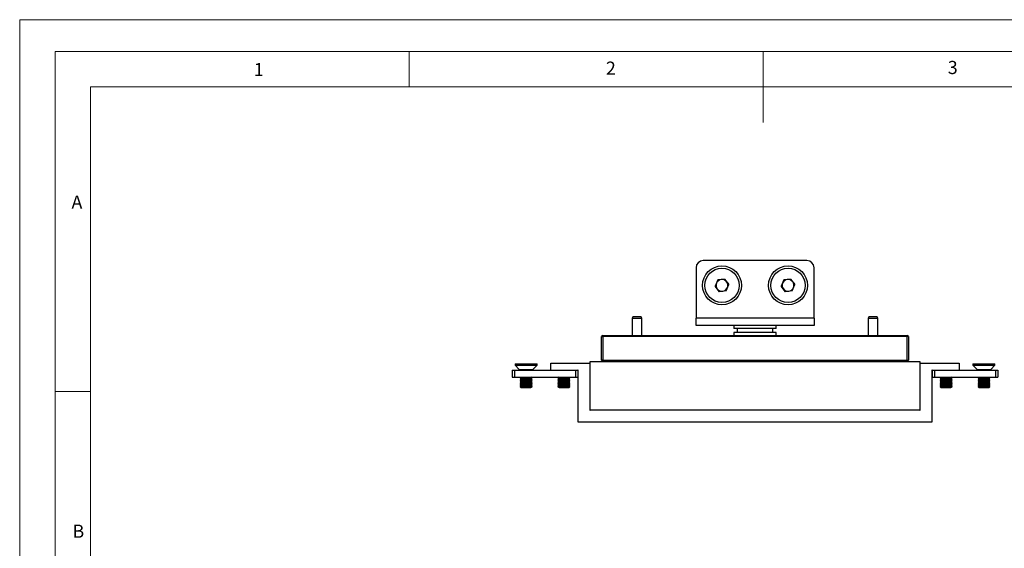
# Model space of a CAD drawing. Units: millimetres. Extents: x 0 to 630, y 0 to 891.
# Drawn here: x 0 to 417, y 667 to 891 of the extents above; entities that cross this region are included whole.
import ezdxf

# ---------------------------------------------------------------- set-up
doc = ezdxf.new("R2010")
doc.units = ezdxf.units.MM
doc.header["$LTSCALE"] = 3
doc.styles.add('SLDTEXTSTYLE0', font='TXT', dxfattribs={"width": 0.75})

msp = doc.modelspace()

# ---------------------------------------------------------------- linework, layer by layer
at = {"color": 7, "linetype": 'Continuous', "lineweight": 18}
for p, q in [((0.09, 891.17), (630.09, 891.17)), ((0.09, 891.17), (0.09, 0.17)), ((15.09, 877.67), (15.09, 13.67)), ((15.09, 877.67), (615.09, 877.67)), ((165.09, 877.67), (165.09, 862.67)), ((315.09, 877.67), (315.09, 847.67)), ((30.09, 28.67), (30.09, 862.67)), ((30.09, 862.67), (600.09, 862.67)), ((30.09, 733.67), (15.09, 733.67))]:
    msp.add_line(p, q, dxfattribs=at)
at = {"color": 7, "linetype": 'Continuous', "lineweight": 25}
for p, q in [((333.7, 789.13), (289.7, 789.13)), ((286.7, 786.13), (286.7, 764.73)), ((336.7, 764.73), (336.7, 786.13)), ((295.94, 780.92), (294.83, 778.25)), ((298.8, 781.29), (295.94, 780.92)), ((298.8, 781.29), (300.56, 779)), ((323.94, 780.92), (322.83, 778.25)), ((326.8, 781.29), (323.94, 780.92)), ((326.8, 781.29), (328.56, 779)), ((296.59, 775.96), (294.83, 778.25)), ((299.45, 776.34), (296.59, 775.96)), ((299.45, 776.34), (300.56, 779)), ((324.59, 775.96), (322.83, 778.25)), ((327.45, 776.34), (324.59, 775.96)), ((327.45, 776.34), (328.56, 779)), ((259.9, 765.31), (259.7, 764.66)), ((259.7, 764.66), (259.7, 757.43)), ((263.7, 764.66), (259.7, 764.66)), ((263.5, 765.31), (259.9, 765.31)), ((263.7, 764.66), (263.5, 765.31)), ((263.7, 757.43), (263.7, 764.66)), ((336.7, 764.73), (286.7, 764.73)), ((286.7, 761.63), (286.7, 764.73)), ((336.7, 764.73), (336.7, 761.63)), ((359.9, 765.31), (359.7, 764.66)), ((359.7, 764.66), (359.7, 757.43)), ((363.7, 764.66), (359.7, 764.66)), ((363.5, 765.31), (359.9, 765.31)), ((363.7, 764.66), (363.5, 765.31)), ((363.7, 757.43), (363.7, 764.66)), ((336.7, 761.63), (286.7, 761.63)), ((302.7, 761.63), (302.7, 760.43)), ((303.38, 760.43), (302.7, 760.43)), ((320.7, 760.43), (303.38, 760.43)), ((304.2, 760.43), (304.2, 758.63)), ((319.2, 758.63), (319.2, 760.43)), ((320.7, 760.43), (320.7, 761.63)), ((247.2, 757.43), (246.7, 756.93)), ((246.7, 746.93), (246.7, 756.93)), ((246.7, 756.93), (247.2, 756.93)), ((247.2, 757.43), (376.2, 757.43)), ((247.2, 757.43), (247.2, 756.93)), ((247.2, 756.93), (247.2, 746.93)), ((376.2, 756.93), (247.2, 756.93)), ((302.7, 758.63), (302.7, 757.43)), ((303.38, 758.63), (302.7, 758.63)), ((320.7, 758.63), (303.38, 758.63)), ((320.7, 757.43), (320.7, 758.63)), ((376.2, 757.43), (376.2, 756.93)), ((376.7, 756.93), (376.2, 757.43)), ((376.2, 746.93), (376.2, 756.93)), ((376.7, 756.93), (376.2, 756.93)), ((376.7, 756.93), (376.7, 746.93)), ((246.7, 746.93), (247.2, 746.43)), ((247.2, 746.93), (246.7, 746.93)), ((247.2, 746.93), (376.2, 746.93)), ((247.2, 746.93), (247.2, 746.43)), ((376.2, 746.93), (376.7, 746.93)), ((376.2, 746.43), (376.7, 746.93)), ((376.2, 746.93), (376.2, 746.43)), ((208.8, 742.73), (208.8, 739.73)), ((208.8, 742.73), (209.8, 742.73)), ((209.8, 742.73), (209.8, 739.73)), ((209.8, 742.73), (235.6, 742.73)), ((210.05, 745.38), (210.05, 744.83)), ((210.05, 745.38), (219.35, 745.38)), ((210.05, 744.83), (211.82, 743.06)), ((210.05, 744.83), (219.35, 744.83)), ((217.58, 743.06), (219.35, 744.83)), ((219.35, 744.83), (219.35, 745.38)), ((225.2, 742.73), (225.2, 745.73)), ((225.2, 745.73), (241.7, 745.73)), ((235.6, 742.73), (235.6, 739.73)), ((235.6, 742.73), (236.6, 742.73)), ((236.6, 742.73), (236.6, 739.73)), ((236.7, 742.73), (236.6, 742.73)), ((236.7, 720.73), (236.7, 742.73)), ((241.7, 745.73), (241.7, 725.73)), ((241.8, 725.73), (241.8, 746.33)), ((241.8, 746.33), (381.6, 746.33)), ((376.2, 746.43), (247.2, 746.43)), ((252.2, 746.33), (252.2, 746.43)), ((371.2, 746.33), (371.2, 746.43)), ((381.6, 746.33), (381.6, 725.73)), ((381.7, 725.73), (381.7, 745.73)), ((381.7, 745.73), (398.2, 745.73)), ((386.8, 742.73), (386.7, 742.73)), ((386.7, 742.73), (386.7, 720.73)), ((386.8, 742.73), (386.8, 739.73)), ((386.8, 742.73), (387.8, 742.73)), ((387.8, 742.73), (387.8, 739.73)), ((387.8, 742.73), (413.6, 742.73)), ((398.2, 745.73), (398.2, 742.73)), ((404.05, 745.38), (404.05, 744.83)), ((404.05, 745.38), (413.35, 745.38)), ((404.05, 744.83), (405.82, 743.06)), ((404.05, 744.83), (413.35, 744.83)), ((411.58, 743.06), (413.35, 744.83)), ((413.35, 744.83), (413.35, 745.38)), ((413.6, 742.73), (413.6, 739.73)), ((413.6, 742.73), (414.6, 742.73)), ((414.6, 742.73), (414.6, 739.73)), ((208.8, 739.73), (209.8, 739.73)), ((209.8, 739.73), (235.6, 739.73)), ((212.64, 739.71), (212.2, 739.4)), ((212.2, 739.4), (212.2, 739.3)), ((212.2, 739.4), (217.2, 739.4)), ((212.2, 739.3), (212.64, 738.99)), ((212.2, 739.3), (217.2, 739.3)), ((212.64, 738.99), (212.2, 738.68)), ((212.2, 738.68), (212.2, 738.58)), ((212.2, 738.68), (217.2, 738.68)), ((212.2, 738.58), (212.64, 738.27)), ((212.2, 738.58), (217.2, 738.58)), ((212.62, 739.73), (212.64, 739.71)), ((212.64, 739.71), (216.75, 739.71)), ((212.64, 738.99), (216.75, 738.99)), ((216.75, 739.71), (216.78, 739.73)), ((217.2, 739.4), (216.75, 739.71)), ((216.75, 738.99), (217.2, 739.3)), ((217.2, 738.68), (216.75, 738.99)), ((216.75, 738.27), (217.2, 738.58)), ((217.2, 739.3), (217.2, 739.4)), ((217.2, 738.58), (217.2, 738.68)), ((228.64, 739.71), (228.2, 739.4)), ((228.2, 739.4), (228.2, 739.3)), ((228.2, 739.4), (233.2, 739.4)), ((228.2, 739.3), (228.64, 738.99)), ((228.2, 739.3), (233.2, 739.3)), ((228.64, 738.99), (228.2, 738.68)), ((228.2, 738.68), (228.2, 738.58)), ((228.2, 738.68), (233.2, 738.68)), ((228.2, 738.58), (228.64, 738.27)), ((228.2, 738.58), (233.2, 738.58)), ((228.62, 739.73), (228.64, 739.71)), ((228.64, 739.71), (232.75, 739.71)), ((228.64, 738.99), (232.75, 738.99)), ((232.75, 739.71), (232.78, 739.73)), ((233.2, 739.4), (232.75, 739.71)), ((232.75, 738.99), (233.2, 739.3)), ((233.2, 738.68), (232.75, 738.99)), ((232.75, 738.27), (233.2, 738.58)), ((233.2, 739.3), (233.2, 739.4)), ((233.2, 738.58), (233.2, 738.68)), ((235.6, 739.73), (236.6, 739.73)), ((386.8, 739.73), (387.8, 739.73)), ((387.8, 739.73), (413.6, 739.73)), ((390.64, 739.71), (390.2, 739.4)), ((390.2, 739.4), (390.2, 739.3)), ((390.2, 739.4), (395.2, 739.4)), ((390.2, 739.3), (390.64, 738.99)), ((390.2, 739.3), (395.2, 739.3)), ((390.64, 738.99), (390.2, 738.68)), ((390.2, 738.68), (390.2, 738.58)), ((390.2, 738.68), (395.2, 738.68)), ((390.2, 738.58), (390.64, 738.27)), ((390.2, 738.58), (395.2, 738.58)), ((390.62, 739.73), (390.64, 739.71)), ((390.64, 739.71), (394.75, 739.71)), ((390.64, 738.99), (394.75, 738.99)), ((394.75, 739.71), (394.78, 739.73)), ((395.2, 739.4), (394.75, 739.71)), ((394.75, 738.99), (395.2, 739.3)), ((395.2, 738.68), (394.75, 738.99)), ((394.75, 738.27), (395.2, 738.58)), ((395.2, 739.3), (395.2, 739.4)), ((395.2, 738.58), (395.2, 738.68)), ((406.64, 739.71), (406.2, 739.4)), ((406.2, 739.4), (406.2, 739.3)), ((406.2, 739.4), (411.2, 739.4)), ((406.2, 739.3), (406.64, 738.99)), ((406.2, 739.3), (411.2, 739.3)), ((406.64, 738.99), (406.2, 738.68)), ((406.2, 738.68), (406.2, 738.58)), ((406.2, 738.68), (411.2, 738.68)), ((406.2, 738.58), (406.64, 738.27)), ((406.2, 738.58), (411.2, 738.58)), ((406.62, 739.73), (406.64, 739.71)), ((406.64, 739.71), (410.75, 739.71)), ((406.64, 738.99), (410.75, 738.99)), ((410.75, 739.71), (410.78, 739.73)), ((411.2, 739.4), (410.75, 739.71)), ((410.75, 738.99), (411.2, 739.3)), ((411.2, 738.68), (410.75, 738.99)), ((410.75, 738.27), (411.2, 738.58)), ((411.2, 739.3), (411.2, 739.4)), ((411.2, 738.58), (411.2, 738.68)), ((413.6, 739.73), (414.6, 739.73)), ((212.64, 738.27), (212.2, 737.95)), ((212.2, 737.95), (212.2, 737.86)), ((212.2, 737.95), (217.2, 737.95)), ((212.2, 737.86), (212.64, 737.54)), ((212.2, 737.86), (217.2, 737.86)), ((212.64, 737.54), (212.2, 737.23)), ((212.2, 737.23), (212.2, 737.13)), ((212.2, 737.23), (217.2, 737.23)), ((212.2, 737.13), (212.64, 736.82)), ((212.2, 737.13), (217.2, 737.13)), ((212.64, 736.82), (212.2, 736.51)), ((212.2, 736.51), (212.2, 736.41)), ((212.2, 736.51), (217.2, 736.51)), ((212.2, 736.41), (212.64, 736.1)), ((212.2, 736.41), (217.2, 736.41)), ((212.64, 736.1), (212.2, 735.79)), ((212.2, 735.79), (212.2, 735.69)), ((212.2, 735.79), (217.2, 735.79)), ((212.2, 735.69), (212.64, 735.38)), ((212.2, 735.69), (217.2, 735.69)), ((212.64, 738.27), (216.75, 738.27)), ((212.64, 737.54), (216.75, 737.54)), ((212.64, 736.82), (216.75, 736.82)), ((212.64, 736.1), (216.75, 736.1)), ((212.64, 735.38), (216.75, 735.38)), ((217.2, 737.95), (216.75, 738.27)), ((216.75, 737.54), (217.2, 737.86)), ((217.2, 737.23), (216.75, 737.54)), ((216.75, 736.82), (217.2, 737.13)), ((217.2, 736.51), (216.75, 736.82)), ((216.75, 736.1), (217.2, 736.41)), ((217.2, 735.79), (216.75, 736.1)), ((216.75, 735.38), (217.2, 735.69)), ((217.2, 737.86), (217.2, 737.95)), ((217.2, 737.13), (217.2, 737.23)), ((217.2, 736.41), (217.2, 736.51)), ((217.2, 735.69), (217.2, 735.79)), ((228.64, 738.27), (228.2, 737.95)), ((228.2, 737.95), (228.2, 737.86)), ((228.2, 737.95), (233.2, 737.95)), ((228.2, 737.86), (228.64, 737.54)), ((228.2, 737.86), (233.2, 737.86)), ((228.64, 737.54), (228.2, 737.23)), ((228.2, 737.23), (228.2, 737.13)), ((228.2, 737.23), (233.2, 737.23)), ((228.2, 737.13), (228.64, 736.82)), ((228.2, 737.13), (233.2, 737.13)), ((228.64, 736.82), (228.2, 736.51)), ((228.2, 736.51), (228.2, 736.41)), ((228.2, 736.51), (233.2, 736.51)), ((228.2, 736.41), (228.64, 736.1)), ((228.2, 736.41), (233.2, 736.41)), ((228.64, 736.1), (228.2, 735.79)), ((228.2, 735.79), (228.2, 735.69)), ((228.2, 735.79), (233.2, 735.79)), ((228.2, 735.69), (228.64, 735.38)), ((228.2, 735.69), (233.2, 735.69)), ((228.64, 738.27), (232.75, 738.27)), ((228.64, 737.54), (232.75, 737.54)), ((228.64, 736.82), (232.75, 736.82)), ((228.64, 736.1), (232.75, 736.1)), ((228.64, 735.38), (232.75, 735.38)), ((233.2, 737.95), (232.75, 738.27)), ((232.75, 737.54), (233.2, 737.86)), ((233.2, 737.23), (232.75, 737.54)), ((232.75, 736.82), (233.2, 737.13)), ((233.2, 736.51), (232.75, 736.82)), ((232.75, 736.1), (233.2, 736.41)), ((233.2, 735.79), (232.75, 736.1)), ((232.75, 735.38), (233.2, 735.69)), ((233.2, 737.86), (233.2, 737.95)), ((233.2, 737.13), (233.2, 737.23)), ((233.2, 736.41), (233.2, 736.51)), ((233.2, 735.69), (233.2, 735.79)), ((390.64, 738.27), (390.2, 737.95)), ((390.2, 737.95), (390.2, 737.86)), ((390.2, 737.95), (395.2, 737.95)), ((390.2, 737.86), (390.64, 737.54)), ((390.2, 737.86), (395.2, 737.86)), ((390.64, 737.54), (390.2, 737.23)), ((390.2, 737.23), (390.2, 737.13)), ((390.2, 737.23), (395.2, 737.23)), ((390.2, 737.13), (390.64, 736.82)), ((390.2, 737.13), (395.2, 737.13)), ((390.64, 736.82), (390.2, 736.51)), ((390.2, 736.51), (390.2, 736.41)), ((390.2, 736.51), (395.2, 736.51)), ((390.2, 736.41), (390.64, 736.1)), ((390.2, 736.41), (395.2, 736.41)), ((390.64, 736.1), (390.2, 735.79)), ((390.2, 735.79), (390.2, 735.69)), ((390.2, 735.79), (395.2, 735.79)), ((390.2, 735.69), (390.64, 735.38)), ((390.2, 735.69), (395.2, 735.69)), ((390.64, 738.27), (394.75, 738.27)), ((390.64, 737.54), (394.75, 737.54)), ((390.64, 736.82), (394.75, 736.82)), ((390.64, 736.1), (394.75, 736.1)), ((390.64, 735.38), (394.75, 735.38)), ((395.2, 737.95), (394.75, 738.27)), ((394.75, 737.54), (395.2, 737.86)), ((395.2, 737.23), (394.75, 737.54)), ((394.75, 736.82), (395.2, 737.13)), ((395.2, 736.51), (394.75, 736.82)), ((394.75, 736.1), (395.2, 736.41)), ((395.2, 735.79), (394.75, 736.1)), ((394.75, 735.38), (395.2, 735.69)), ((395.2, 737.86), (395.2, 737.95)), ((395.2, 737.13), (395.2, 737.23)), ((395.2, 736.41), (395.2, 736.51)), ((395.2, 735.69), (395.2, 735.79)), ((406.64, 738.27), (406.2, 737.95)), ((406.2, 737.95), (406.2, 737.86)), ((406.2, 737.95), (411.2, 737.95)), ((406.2, 737.86), (406.64, 737.54)), ((406.2, 737.86), (411.2, 737.86)), ((406.64, 737.54), (406.2, 737.23)), ((406.2, 737.23), (406.2, 737.13)), ((406.2, 737.23), (411.2, 737.23)), ((406.2, 737.13), (406.64, 736.82)), ((406.2, 737.13), (411.2, 737.13)), ((406.64, 736.82), (406.2, 736.51)), ((406.2, 736.51), (406.2, 736.41)), ((406.2, 736.51), (411.2, 736.51)), ((406.2, 736.41), (406.64, 736.1)), ((406.2, 736.41), (411.2, 736.41)), ((406.64, 736.1), (406.2, 735.79)), ((406.2, 735.79), (406.2, 735.69)), ((406.2, 735.79), (411.2, 735.79)), ((406.2, 735.69), (406.64, 735.38)), ((406.2, 735.69), (411.2, 735.69)), ((406.64, 738.27), (410.75, 738.27)), ((406.64, 737.54), (410.75, 737.54)), ((406.64, 736.82), (410.75, 736.82)), ((406.64, 736.1), (410.75, 736.1)), ((406.64, 735.38), (410.75, 735.38)), ((411.2, 737.95), (410.75, 738.27)), ((410.75, 737.54), (411.2, 737.86)), ((411.2, 737.23), (410.75, 737.54)), ((410.75, 736.82), (411.2, 737.13)), ((411.2, 736.51), (410.75, 736.82)), ((410.75, 736.1), (411.2, 736.41)), ((411.2, 735.79), (410.75, 736.1)), ((410.75, 735.38), (411.2, 735.69)), ((411.2, 737.86), (411.2, 737.95)), ((411.2, 737.13), (411.2, 737.23)), ((411.2, 736.41), (411.2, 736.51)), ((411.2, 735.69), (411.2, 735.79)), ((241.7, 725.73), (241.8, 725.73)), ((381.6, 725.73), (241.8, 725.73)), ((381.6, 725.73), (381.7, 725.73)), ((386.7, 720.73), (236.7, 720.73))]:
    msp.add_line(p, q, dxfattribs=at)
at = {"color": 1, "linetype": 'Continuous', "lineweight": 25}
for p, q in [((211.82, 743.06), (217.58, 743.06)), ((405.82, 743.06), (411.58, 743.06))]:
    msp.add_line(p, q, dxfattribs=at)
at = {"color": 7, "linetype": 'Continuous', "lineweight": 25}
for centre, radius in [((297.7, 778.63), 8.25), ((297.7, 778.63), 7.25), ((325.7, 778.63), 8.25), ((325.7, 778.63), 7.25)]:
    msp.add_circle(centre, radius, dxfattribs=at)
for centre, radius, start, end in [((289.7, 786.13), 3, 90, 180), ((333.7, 786.13), 3, 0, 90), ((297.7, 778.63), 2.5, 97.4773, 157.4773), ((297.7, 778.63), 2.5, 37.4773, 97.4773), ((325.7, 778.63), 2.5, 97.4773, 157.4773), ((325.7, 778.63), 2.5, 37.4773, 97.4773), ((297.7, 778.63), 2.5, 157.4773, 217.4773), ((297.7, 778.63), 2.5, 217.4773, 277.4773), ((297.7, 778.63), 2.5, 277.4773, 337.4773), ((297.7, 778.63), 2.5, 337.4773, 37.4773), ((325.7, 778.63), 2.5, 157.4773, 217.4773), ((325.7, 778.63), 2.5, 217.4773, 277.4773), ((325.7, 778.63), 2.5, 277.4773, 337.4773), ((325.7, 778.63), 2.5, 337.4773, 37.4773), ((210.9, 742.14), 1.3, 26.9411, 45), ((218.5, 742.14), 1.3, 135, 153.0589), ((404.9, 742.14), 1.3, 26.9411, 45), ((412.5, 742.14), 1.3, 135, 153.0589)]:
    msp.add_arc(centre, radius, start, end, dxfattribs=at)

# ---------------------------------------------------------------- texts
at = {"color": 7, "linetype": 'Continuous', "lineweight": 0, "char_height": 5.56, "attachment_point": 1, "style": 'SLDTEXTSTYLE0'}
for s, insert in [('1', (99.26, 872.82)), ('2', (248.51, 873.42)), ('3', (393.38, 873.71)), ('A', (22.04, 816.69)), ('B', (22.45, 677.28))]:
    msp.add_mtext(s, dxfattribs=dict(at, insert=insert))

doc.saveas('drawing.dxf')
